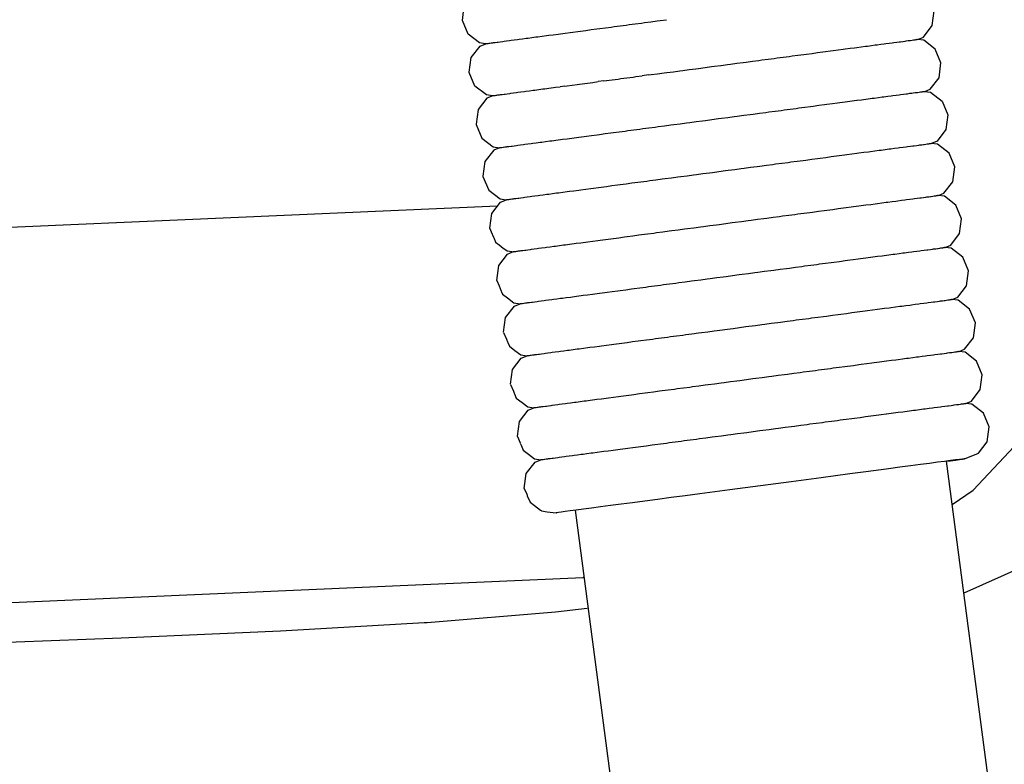
# Model space of a CAD drawing. Units: millimetres. Extents: x 500 to 6440, y 500 to 4700.
# Drawn here: x 4949 to 5015, y 1983 to 2033 of the extents above; entities that cross this region are included whole.
import ezdxf

# ---------------------------------------------------------------- set-up
doc = ezdxf.new("R2010")
doc.units = ezdxf.units.MM
doc.header["$PDMODE"] = 2
doc.header["$PDSIZE"] = 15
doc.layers.add('PAN-404', color=7, linetype='Continuous', true_color=0x8b8681)
doc.layers.add('PAN-7614', color=7, linetype='Continuous', true_color=0xae928c)
doc.styles.add('dim', font='simplex.shx', dxfattribs={"width": 0.7})
doc.dimstyles.new('MXM_DIM', dxfattribs={"dimtxt": 48, "dimasz": 6, "dimexe": 30, "dimexo": 0, "dimgap": 10, "dimtad": 0, "dimdec": 0, "dimzin": 11, "dimtxsty": 'dim', "dimblk": 'DOT', "dimcen": 3, "dimdle": 1.25, "dimclrd": 256, "dimclre": 256, "dimclrt": 256, "dimadec": 0, "dimazin": 0, "dimtfac": 1.25, "dimtdec": 0, "dimtix": 1, "dimtofl": 0, "dimtmove": 1, "dimatfit": 3, "dimldrblk": 'DOT', "dimfxl": 50, "dimfxlon": 1, "dimtolj": 1, "dimtzin": 0, "dimlwd": -1, "dimlwe": -1, "dimarcsym": 0})

# ---------------------------------------------------------------- blocks, each defined once
blk = doc.blocks.new('_Dot')
at = {"color": 0, "linetype": 'ByBlock', "lineweight": -2}
blk.add_line((-0.5, 0), (-1, 0), dxfattribs=at)
at = {"color": 0, "linetype": 'ByBlock', "const_width": 0.5}
blk.add_lwpolyline([(-0.25, 0, 1), (0.25, 0, 1)], format="xyb", close=True, dxfattribs=at)
blk = doc.blocks.new('*D4')
at = {"layer": 'Defpoints', "color": 0, "transparency": 16777216}
for p in [(4174.205, 2563.993), (5247.569, 2563.993), (4274.075, 1726.6)]:
    blk.add_point(p, dxfattribs=at)
at = {"layer": 'PAN-7614', "transparency": 16777216}
for p, q in [((5197.569, 2563.993), (5277.569, 2563.993)), ((5247.569, 2557.993), (5247.569, 2198.496)), ((5247.569, 1732.6), (5247.569, 2092.096)), ((5197.569, 1726.6), (5277.569, 1726.6))]:
    blk.add_line(p, q, dxfattribs=at)
at = {"layer": 'PAN-7614', "transparency": 16777216, "xscale": 6, "yscale": 6, "zscale": 6}
for p, rotation in [((5247.569, 2563.993), 90), ((5247.569, 1726.6), 270)]:
    blk.add_blockref('_Dot', p, dxfattribs=dict(at, rotation=rotation))
at = {"layer": 'PAN-7614', "transparency": 16777216, "insert": (5247.569, 2145.296), "char_height": 48, "attachment_point": 5, "rotation": 90, "style": 'dim'}
blk.add_mtext('\\A1;837', dxfattribs=at)
blk = doc.blocks.new('Gloria-DoubleSofa_Left')
at = {"layer": 'PAN-404'}
for points in [[(737.632, 274.115), (739.028, 275.074), (741.76, 277.982), (743.752, 281.29), (745.12, 284.951), (745.979, 288.922), (746.442, 293.157), (746.625, 297.612), (746.643, 302.24), (746.609, 306.998), (746.525, 311.87), (746.39, 316.841), (746.204, 321.899), (745.967, 327.027), (745.679, 332.211), (745.34, 337.435), (744.951, 342.688), (744.509, 347.954)], [(706.479, 304.858), (706.079, 304.912), (705.314, 305.498), (704.93, 306.415), (704.93, 306.422), (705.062, 307.407), (705.648, 308.172), (706.037, 308.335), (706.053, 308.337), (706.06, 308.338), (706.076, 308.34)], [(735.328, 305.146), (735.701, 305.301), (736.287, 306.067), (736.419, 307.051), (736.419, 307.059), (736.036, 307.975), (735.27, 308.562), (734.855, 308.617), (734.839, 308.615), (734.832, 308.614), (734.816, 308.612)], [(716.468, 306.189), (716.887, 306.244), (717.084, 306.27), (717.503, 306.325)], [(717.503, 306.325), (717.928, 306.382), (718.128, 306.408), (718.554, 306.465)], [(711.792, 305.569), (712.135, 305.614), (712.297, 305.636), (712.639, 305.681)], [(712.64, 305.681), (713.001, 305.729), (713.173, 305.752)], [(713.173, 305.752), (713.535, 305.8)], [(713.535, 305.8), (713.915, 305.85), (714.096, 305.874), (714.476, 305.925)], [(714.476, 305.925), (714.872, 305.977), (715.06, 306.002), (715.456, 306.054)], [(715.457, 306.055), (715.866, 306.109), (716.059, 306.134), (716.468, 306.188)], [(706.651, 304.886), (706.73, 304.896), (706.767, 304.901), (706.846, 304.912), (706.956, 304.927), (707.008, 304.934), (707.118, 304.948)], [(707.118, 304.948), (707.258, 304.967), (707.325, 304.976), (707.465, 304.994)], [(707.465, 304.994), (707.635, 305.017), (707.716, 305.028), (707.886, 305.05), (708.086, 305.077), (708.18, 305.09), (708.379, 305.116)], [(708.38, 305.116), (708.607, 305.146), (708.715, 305.161)], [(708.715, 305.161), (708.942, 305.191)], [(708.942, 305.191), (709.195, 305.224), (709.315, 305.24), (709.568, 305.274), (709.845, 305.311), (709.976, 305.328), (710.253, 305.365)], [(710.253, 305.365), (710.554, 305.405), (710.696, 305.424), (710.996, 305.463), (711.318, 305.506), (711.47, 305.526), (711.792, 305.569)], [(733.428, 304.9), (733.628, 304.927), (733.722, 304.939), (733.921, 304.965)], [(733.922, 304.965), (734.092, 304.988), (734.172, 304.998), (734.342, 305.021)], [(734.343, 305.021), (734.483, 305.039), (734.549, 305.048), (734.689, 305.066)], [(734.689, 305.066), (734.799, 305.081), (734.851, 305.087), (734.961, 305.102)], [(734.961, 305.102), (735.04, 305.112), (735.077, 305.117), (735.156, 305.127)], [(735.157, 305.127), (735.204, 305.134), (735.227, 305.136), (735.274, 305.143)], [(735.789, 301.677), (736.16, 301.832), (736.746, 302.597), (736.878, 303.581), (736.878, 303.589), (736.495, 304.505), (735.729, 305.092), (735.314, 305.148), (735.298, 305.146), (735.291, 305.145), (735.275, 305.143)], [(706.939, 301.389), (706.539, 301.443), (705.773, 302.029), (705.39, 302.945), (705.39, 302.953), (705.521, 303.938), (706.108, 304.703), (706.493, 304.864), (706.509, 304.867), (706.517, 304.868), (706.533, 304.87)], [(706.533, 304.87), (706.581, 304.876), (706.603, 304.879), (706.651, 304.886)], [(728.273, 304.22), (728.636, 304.268), (728.806, 304.29), (729.168, 304.338)], [(729.168, 304.338), (729.512, 304.383), (729.672, 304.405), (730.015, 304.45)], [(730.015, 304.45), (730.339, 304.493), (730.489, 304.512), (730.811, 304.555)], [(730.812, 304.555), (731.113, 304.595), (731.254, 304.613), (731.554, 304.653)], [(731.554, 304.653), (731.833, 304.69), (731.962, 304.707), (732.239, 304.743)], [(732.24, 304.744), (732.494, 304.777), (732.612, 304.793), (732.865, 304.826)], [(732.866, 304.826), (733.094, 304.856), (733.2, 304.87), (733.427, 304.9)], [(723.254, 303.556), (723.682, 303.613), (723.879, 303.639), (724.305, 303.695)], [(724.305, 303.695), (724.726, 303.751), (724.92, 303.777), (725.34, 303.832), (725.751, 303.886), (725.942, 303.912), (726.351, 303.966)], [(726.351, 303.966), (726.749, 304.018), (726.935, 304.043), (727.332, 304.095)], [(727.332, 304.095), (727.714, 304.146), (727.893, 304.169), (728.273, 304.22)], [(717.962, 302.856), (718.39, 302.913), (718.586, 302.939), (719.013, 302.995)], [(719.013, 302.995), (719.445, 303.052), (719.643, 303.078), (720.073, 303.135)], [(720.073, 303.135), (720.504, 303.192), (720.703, 303.219), (721.133, 303.276)], [(721.134, 303.276), (721.565, 303.333), (721.764, 303.359), (722.194, 303.416)], [(722.195, 303.416), (722.626, 303.473), (722.824, 303.499), (723.254, 303.556)], [(713.1, 302.212), (713.463, 302.26), (713.631, 302.283), (713.994, 302.331)], [(714.376, 302.381), (713.995, 302.331)], [(714.376, 302.381), (714.554, 302.405), (714.935, 302.455)], [(714.936, 302.455), (715.334, 302.508), (715.518, 302.533), (715.916, 302.585)], [(715.916, 302.585), (716.327, 302.64), (716.517, 302.665), (716.927, 302.719)], [(717.348, 302.775), (716.928, 302.719)], [(717.349, 302.775), (717.542, 302.8), (717.962, 302.856)], [(708.84, 301.647), (709.068, 301.677), (709.174, 301.691), (709.402, 301.722)], [(709.402, 301.722), (709.656, 301.755), (709.774, 301.771), (710.028, 301.805)], [(710.028, 301.805), (710.306, 301.842), (710.435, 301.859), (710.713, 301.896)], [(710.713, 301.896), (711.015, 301.936), (711.154, 301.954), (711.455, 301.994)], [(711.779, 302.037), (711.456, 301.994)], [(711.779, 302.037), (711.929, 302.057), (712.252, 302.1)], [(712.252, 302.1), (712.596, 302.145), (712.756, 302.166), (713.099, 302.212)], [(735.617, 301.658), (735.665, 301.665), (735.687, 301.667), (735.735, 301.674), (735.751, 301.676), (735.758, 301.677), (735.774, 301.679), (736.189, 301.623), (736.954, 301.037), (737.337, 300.12), (737.337, 300.112), (737.206, 299.128), (736.619, 298.362), (736.245, 298.206)], [(706.954, 301.395), (706.567, 301.233), (705.98, 300.468), (705.849, 299.484), (705.849, 299.476), (706.232, 298.559), (706.997, 297.973), (707.399, 297.919)], [(706.954, 301.395), (706.97, 301.397), (706.977, 301.398), (706.993, 301.401)], [(706.993, 301.401), (707.041, 301.407), (707.063, 301.41), (707.111, 301.417)], [(707.111, 301.417), (707.19, 301.427), (707.227, 301.432), (707.306, 301.443)], [(707.307, 301.443), (707.417, 301.458), (707.468, 301.464), (707.578, 301.479)], [(707.578, 301.479), (707.719, 301.498), (707.784, 301.507), (707.925, 301.525)], [(707.925, 301.525), (708.096, 301.548), (708.175, 301.559), (708.346, 301.581)], [(708.346, 301.581), (708.546, 301.608), (708.639, 301.62), (708.84, 301.647)], [(730.475, 300.981), (730.797, 301.023), (730.95, 301.044)], [(730.95, 301.043), (731.271, 301.086)], [(731.272, 301.086), (731.572, 301.126), (731.714, 301.144), (732.014, 301.184)], [(732.014, 301.184), (732.291, 301.221), (732.423, 301.238), (732.7, 301.274)], [(732.7, 301.275), (732.953, 301.308), (733.072, 301.324), (733.325, 301.357)], [(733.326, 301.357), (733.553, 301.387), (733.661, 301.401), (733.888, 301.431)], [(733.888, 301.431), (734.087, 301.457), (734.182, 301.47), (734.382, 301.496)], [(734.382, 301.496), (734.552, 301.519), (734.633, 301.529), (734.802, 301.552)], [(734.803, 301.552), (734.943, 301.57), (735.01, 301.579), (735.149, 301.597)], [(735.15, 301.597), (735.26, 301.612), (735.312, 301.618), (735.421, 301.633)], [(735.422, 301.633), (735.5, 301.643), (735.538, 301.648), (735.617, 301.658)], [(724.765, 300.226), (725.184, 300.281), (725.38, 300.307), (725.799, 300.363)], [(725.799, 300.363), (726.209, 300.417), (726.401, 300.442), (726.81, 300.497)], [(726.811, 300.497), (727.207, 300.549), (727.395, 300.574), (727.791, 300.626)], [(727.792, 300.626), (728.171, 300.676), (728.352, 300.7), (728.732, 300.751)], [(728.733, 300.751), (729.094, 300.798), (729.266, 300.821), (729.628, 300.869)], [(729.628, 300.869), (729.97, 300.914), (730.132, 300.936), (730.475, 300.981)], [(720.532, 299.666), (720.962, 299.723), (721.163, 299.75), (721.593, 299.806)], [(721.593, 299.806), (722.023, 299.863), (722.224, 299.89), (722.653, 299.947)], [(722.654, 299.947), (723.083, 300.004), (723.284, 300.03), (723.713, 300.087)], [(723.714, 300.087), (724.14, 300.143), (724.339, 300.17), (724.764, 300.226)], [(715.395, 298.986), (715.792, 299.038), (715.978, 299.063), (716.375, 299.116)], [(716.375, 299.116), (716.785, 299.17), (716.976, 299.195), (717.386, 299.25)], [(717.387, 299.25), (717.806, 299.305), (718.002, 299.331), (718.421, 299.387)], [(718.422, 299.387), (718.848, 299.443), (719.046, 299.469), (719.472, 299.526)], [(719.472, 299.526), (719.902, 299.583), (720.103, 299.609), (720.532, 299.666)], [(710.487, 298.335), (710.765, 298.372), (710.894, 298.389), (711.172, 298.426)], [(711.172, 298.426), (711.474, 298.466), (711.614, 298.485), (711.915, 298.524)], [(711.915, 298.524), (712.238, 298.567), (712.389, 298.587), (712.711, 298.63)], [(712.711, 298.63), (713.055, 298.676), (713.215, 298.697), (713.558, 298.742)], [(713.558, 298.742), (713.921, 298.79), (714.091, 298.813), (714.453, 298.861)], [(714.454, 298.861), (714.835, 298.912), (715.014, 298.935), (715.394, 298.986)], [(707.413, 297.925), (707.026, 297.764), (706.44, 296.998), (706.308, 296.014), (706.308, 296.005), (706.691, 295.089), (707.457, 294.503), (707.855, 294.449)], [(707.413, 297.925), (707.429, 297.928), (707.437, 297.929), (707.453, 297.931), (707.501, 297.937), (707.523, 297.94), (707.571, 297.947)], [(707.571, 297.947), (707.65, 297.958), (707.687, 297.962)], [(707.687, 297.962), (707.766, 297.973)], [(707.766, 297.973), (707.877, 297.988), (707.927, 297.995), (708.038, 298.009)], [(708.038, 298.009), (708.179, 298.028), (708.244, 298.037)], [(708.244, 298.037), (708.384, 298.056)], [(708.385, 298.056), (708.555, 298.078), (708.635, 298.089), (708.805, 298.112)], [(708.806, 298.112), (709.006, 298.138), (709.099, 298.151), (709.299, 298.177), (709.527, 298.208), (709.633, 298.222), (709.861, 298.252), (710.115, 298.286), (710.233, 298.301), (710.487, 298.335)], [(732.471, 297.714), (732.751, 297.751), (732.877, 297.767), (733.156, 297.804), (733.412, 297.838), (733.527, 297.853), (733.782, 297.887)], [(733.782, 297.887), (734.011, 297.917), (734.115, 297.93), (734.344, 297.961)], [(734.344, 297.961), (734.546, 297.987), (734.636, 297.999), (734.837, 298.026)], [(734.838, 298.026), (735.009, 298.048), (735.087, 298.058), (735.258, 298.081)], [(735.259, 298.081), (735.4, 298.1), (735.463, 298.108), (735.605, 298.126)], [(735.605, 298.126), (735.716, 298.141), (735.766, 298.148), (735.877, 298.162), (735.957, 298.173), (735.992, 298.177), (736.072, 298.188), (736.121, 298.194), (736.142, 298.197), (736.19, 298.203)], [(736.19, 298.203), (736.207, 298.205), (736.214, 298.206), (736.23, 298.208)], [(736.706, 294.736), (737.078, 294.892), (737.665, 295.657), (737.797, 296.641), (737.796, 296.649), (737.413, 297.565), (736.648, 298.152), (736.23, 298.208)], [(727.269, 297.027), (727.669, 297.079), (727.85, 297.103), (728.249, 297.156), (728.633, 297.207), (728.808, 297.23), (729.19, 297.28)], [(729.191, 297.28), (729.555, 297.329), (729.721, 297.351), (730.085, 297.399), (730.431, 297.444), (730.587, 297.465), (730.932, 297.511), (731.257, 297.553), (731.404, 297.573)], [(731.404, 297.573), (731.728, 297.616)], [(731.729, 297.616), (732.032, 297.656), (732.168, 297.674)], [(732.168, 297.674), (732.471, 297.714)], [(719.932, 296.056), (720.363, 296.113), (720.56, 296.139), (720.991, 296.196), (721.423, 296.253), (721.621, 296.28), (722.052, 296.337), (722.484, 296.394), (722.681, 296.42)], [(722.681, 296.42), (723.113, 296.477), (723.545, 296.534), (723.741, 296.56), (724.173, 296.617), (724.601, 296.674), (724.795, 296.699), (725.223, 296.756), (725.645, 296.812), (725.836, 296.837)], [(725.836, 296.837), (726.258, 296.893), (726.67, 296.947), (726.857, 296.972)], [(726.857, 296.972), (727.269, 297.027)], [(714.913, 295.391), (715.294, 295.442), (715.473, 295.466), (715.854, 295.516), (716.252, 295.569), (716.437, 295.593), (716.835, 295.646), (717.245, 295.7), (717.435, 295.726), (717.846, 295.78), (718.267, 295.836), (718.46, 295.861), (718.881, 295.917), (719.309, 295.974), (719.504, 295.999), (719.932, 296.056)], [(712.374, 295.055), (712.697, 295.098), (712.848, 295.118), (713.17, 295.161), (713.514, 295.206), (713.674, 295.227), (714.017, 295.273)], [(714.018, 295.273), (714.38, 295.321), (714.55, 295.343), (714.913, 295.391)], [(706.767, 292.537), (706.767, 292.545), (706.899, 293.529), (707.485, 294.295), (707.871, 294.456)], [(707.871, 294.456), (707.887, 294.458), (707.894, 294.459), (707.91, 294.461)], [(707.91, 294.461), (707.958, 294.468), (707.98, 294.471), (708.028, 294.477)], [(708.028, 294.477), (708.107, 294.488), (708.145, 294.493), (708.224, 294.503)], [(708.224, 294.503), (708.334, 294.518), (708.385, 294.525), (708.495, 294.54)], [(708.496, 294.54), (708.636, 294.558), (708.702, 294.567), (708.842, 294.586), (709.013, 294.609), (709.093, 294.619), (709.263, 294.642)], [(709.263, 294.642), (709.463, 294.669), (709.557, 294.681), (709.757, 294.708)], [(709.757, 294.708), (709.985, 294.738), (710.092, 294.752), (710.32, 294.782), (710.573, 294.816), (710.692, 294.832), (710.945, 294.865)], [(710.946, 294.865), (711.223, 294.902), (711.353, 294.92), (711.631, 294.956)], [(711.631, 294.956), (711.932, 294.996), (712.073, 295.015), (712.374, 295.055)], [(734.243, 294.416), (734.471, 294.446), (734.577, 294.46)], [(734.577, 294.46), (734.805, 294.49)], [(734.805, 294.49), (735.006, 294.517), (735.099, 294.529), (735.299, 294.555), (735.47, 294.578), (735.549, 294.588), (735.72, 294.611)], [(735.72, 294.611), (735.861, 294.629), (735.926, 294.638), (736.067, 294.656), (736.177, 294.671), (736.228, 294.678), (736.339, 294.692), (736.418, 294.702), (736.455, 294.707), (736.534, 294.718), (736.582, 294.724), (736.604, 294.727), (736.652, 294.733)], [(737.164, 291.266), (737.537, 291.422), (738.124, 292.188), (738.255, 293.172), (738.255, 293.18), (737.872, 294.096), (737.107, 294.682), (736.692, 294.738), (736.675, 294.736), (736.668, 294.735), (736.652, 294.733)], [(707.269, 294.012), (548.585, 287.084)], [(728.709, 293.686), (729.091, 293.736), (729.268, 293.76), (729.65, 293.81)], [(729.65, 293.81), (730.014, 293.858), (730.182, 293.88), (730.545, 293.928)], [(730.546, 293.928), (730.89, 293.974), (731.048, 293.995), (731.392, 294.04)], [(731.393, 294.04), (731.716, 294.083), (731.865, 294.103), (732.189, 294.145)], [(732.189, 294.145), (732.491, 294.185), (732.63, 294.204), (732.931, 294.243)], [(732.932, 294.243), (733.21, 294.28), (733.339, 294.297), (733.617, 294.334), (733.871, 294.367), (733.989, 294.383), (734.243, 294.416)], [(723.572, 293.007), (724.004, 293.064), (724.2, 293.09), (724.631, 293.147)], [(724.632, 293.147), (725.06, 293.203), (725.254, 293.229), (725.682, 293.286)], [(725.683, 293.286), (726.104, 293.341), (726.296, 293.367), (726.717, 293.423)], [(726.717, 293.423), (727.129, 293.477), (727.317, 293.502), (727.728, 293.556)], [(727.729, 293.556), (728.127, 293.609), (728.31, 293.633)], [(728.31, 293.633), (728.709, 293.686)], [(706.767, 292.539), (706.862, 292.312), (707.009, 291.961), (707.022, 291.93), (707.15, 291.623)], [(719.34, 292.447), (719.769, 292.504), (719.962, 292.529), (720.391, 292.586)], [(720.391, 292.586), (720.823, 292.643), (721.018, 292.669), (721.45, 292.726)], [(721.451, 292.726), (721.883, 292.783), (722.079, 292.809), (722.511, 292.866)], [(722.511, 292.866), (722.943, 292.924), (723.14, 292.95), (723.572, 293.007)], [(714.478, 291.803), (714.842, 291.851), (715.008, 291.873), (715.373, 291.921)], [(715.373, 291.921), (715.756, 291.972), (715.931, 291.995), (716.314, 292.046)], [(716.314, 292.046), (716.713, 292.099), (716.895, 292.123), (717.294, 292.176)], [(717.294, 292.176), (717.707, 292.231), (717.893, 292.255), (718.305, 292.31)], [(718.306, 292.31), (718.728, 292.366), (718.918, 292.391), (719.34, 292.447)], [(707.15, 291.623), (707.384, 291.444), (707.662, 291.231), (707.705, 291.198), (707.916, 291.037)], [(709.304, 291.117), (709.476, 291.139), (709.553, 291.15)], [(709.553, 291.15), (709.725, 291.172)], [(709.725, 291.172), (709.926, 291.199), (710.017, 291.211), (710.219, 291.238)], [(710.219, 291.238), (710.448, 291.269), (710.552, 291.282), (710.781, 291.313)], [(710.781, 291.313), (711.036, 291.347), (711.151, 291.362), (711.407, 291.396)], [(711.407, 291.396), (711.686, 291.433), (711.812, 291.45), (712.092, 291.487)], [(712.092, 291.487), (712.395, 291.527), (712.532, 291.545), (712.834, 291.585)], [(712.835, 291.585), (713.159, 291.628), (713.306, 291.648), (713.631, 291.691)], [(713.631, 291.691), (713.976, 291.736), (714.132, 291.757), (714.478, 291.803)], [(736.179, 291.141), (736.32, 291.16), (736.385, 291.168), (736.526, 291.187), (736.636, 291.201), (736.688, 291.208), (736.798, 291.222)], [(736.798, 291.222), (736.877, 291.233), (736.914, 291.238), (736.993, 291.248)], [(736.994, 291.248), (737.041, 291.254), (737.064, 291.257), (737.111, 291.263)], [(737.624, 287.797), (737.997, 287.953), (738.583, 288.718), (738.715, 289.702), (738.715, 289.71), (738.332, 290.626), (737.566, 291.213), (737.151, 291.268), (737.135, 291.266), (737.127, 291.265), (737.111, 291.263)], [(707.226, 289.066), (707.226, 289.074), (707.358, 290.059), (707.944, 290.824), (708.333, 290.987)], [(707.916, 291.037), (708.242, 290.993)], [(708.243, 290.993), (708.323, 290.982)], [(708.333, 290.986), (708.349, 290.989), (708.356, 290.99), (708.372, 290.992)], [(708.372, 290.992), (708.42, 290.998), (708.442, 291.001), (708.49, 291.008), (708.57, 291.019), (708.606, 291.023), (708.686, 291.034)], [(708.686, 291.034), (708.797, 291.049), (708.847, 291.056)], [(708.847, 291.056), (708.957, 291.07)], [(708.958, 291.07), (709.099, 291.089), (709.163, 291.098)], [(709.163, 291.098), (709.304, 291.117)], [(731.005, 290.459), (731.348, 290.504), (731.509, 290.525), (731.852, 290.571), (732.175, 290.613), (732.326, 290.633)], [(732.326, 290.633), (732.648, 290.676)], [(732.648, 290.676), (732.949, 290.716), (733.09, 290.734), (733.391, 290.774)], [(733.391, 290.774), (733.669, 290.81), (733.799, 290.828), (734.077, 290.864)], [(734.077, 290.864), (734.33, 290.898), (734.449, 290.913), (734.702, 290.947)], [(734.702, 290.947), (734.93, 290.977), (735.037, 290.991), (735.265, 291.021)], [(735.265, 291.021), (735.465, 291.047), (735.558, 291.06)], [(735.558, 291.06), (735.758, 291.086), (735.929, 291.108), (736.009, 291.119), (736.179, 291.141)], [(726.142, 289.816), (726.562, 289.872), (726.757, 289.897), (727.177, 289.953)], [(727.177, 289.953), (727.587, 290.007), (727.778, 290.032), (728.188, 290.086)], [(728.188, 290.087), (728.585, 290.139), (728.771, 290.164), (729.169, 290.216)], [(729.169, 290.216), (729.549, 290.266), (729.729, 290.29)], [(729.729, 290.29), (730.109, 290.34)], [(730.11, 290.34), (730.472, 290.388), (730.643, 290.411), (731.005, 290.459)], [(720.85, 289.116), (721.279, 289.173), (721.48, 289.199), (721.909, 289.256)], [(721.91, 289.256), (722.34, 289.313), (722.54, 289.34), (722.97, 289.396)], [(722.97, 289.397), (723.4, 289.453), (723.601, 289.48)], [(723.601, 289.48), (724.031, 289.537)], [(724.032, 289.537), (724.461, 289.594), (724.661, 289.62)], [(724.661, 289.62), (725.091, 289.677)], [(725.091, 289.677), (725.517, 289.733), (725.715, 289.76), (726.142, 289.816)], [(707.226, 289.07), (707.38, 288.7), (707.524, 288.358)], [(715.831, 288.451), (716.212, 288.502), (716.391, 288.526)], [(716.391, 288.526), (716.772, 288.576)], [(716.772, 288.576), (717.169, 288.629), (717.356, 288.653), (717.752, 288.706)], [(717.753, 288.706), (718.163, 288.76), (718.354, 288.785), (718.764, 288.84)], [(718.764, 288.84), (719.184, 288.895), (719.379, 288.921), (719.799, 288.977)], [(719.799, 288.977), (720.225, 289.033), (720.423, 289.059), (720.85, 289.116)], [(707.524, 288.358), (707.542, 288.314), (707.609, 288.153)], [(707.609, 288.154), (707.944, 287.897)], [(707.942, 287.898), (708.375, 287.567)], [(711.238, 287.842), (711.492, 287.876), (711.61, 287.892), (711.864, 287.925)], [(711.864, 287.925), (712.142, 287.962), (712.272, 287.98), (712.549, 288.016)], [(712.549, 288.016), (712.85, 288.056), (712.991, 288.075), (713.292, 288.115)], [(713.292, 288.115), (713.615, 288.158), (713.766, 288.178), (714.088, 288.22)], [(714.088, 288.22), (714.432, 288.266), (714.593, 288.287), (714.936, 288.333)], [(714.936, 288.333), (715.298, 288.381), (715.469, 288.403), (715.831, 288.451)], [(707.685, 285.605), (707.817, 286.589), (708.404, 287.355), (708.79, 287.516)], [(708.375, 287.567), (708.782, 287.513)], [(708.79, 287.516), (708.806, 287.518), (708.813, 287.519), (708.829, 287.521)], [(708.829, 287.521), (708.877, 287.528), (708.899, 287.531), (708.947, 287.537)], [(708.947, 287.537), (709.026, 287.548), (709.063, 287.553), (709.143, 287.564)], [(709.143, 287.564), (709.253, 287.578), (709.304, 287.585), (709.414, 287.6)], [(709.414, 287.6), (709.555, 287.619), (709.621, 287.627), (709.761, 287.646)], [(709.761, 287.646), (709.932, 287.669), (710.012, 287.679), (710.182, 287.702)], [(710.182, 287.702), (710.382, 287.729), (710.476, 287.741), (710.675, 287.768)], [(710.676, 287.768), (710.904, 287.798), (711.011, 287.812), (711.238, 287.842)], [(732.312, 287.101), (732.634, 287.144), (732.785, 287.164), (733.108, 287.206), (733.409, 287.246), (733.55, 287.265), (733.85, 287.304)], [(733.851, 287.304), (734.128, 287.341), (734.258, 287.358), (734.536, 287.395), (734.79, 287.428), (734.908, 287.444), (735.162, 287.477)], [(735.162, 287.477), (735.39, 287.507), (735.496, 287.521), (735.724, 287.551)], [(735.724, 287.551), (735.924, 287.578), (736.018, 287.59), (736.218, 287.616)], [(736.218, 287.616), (736.388, 287.639), (736.468, 287.649), (736.639, 287.672)], [(736.639, 287.672), (736.779, 287.69), (736.845, 287.699), (736.986, 287.717)], [(736.986, 287.717), (737.096, 287.732), (737.147, 287.739)], [(737.147, 287.739), (737.257, 287.753)], [(737.257, 287.753), (737.337, 287.763), (737.374, 287.768), (737.453, 287.779), (737.501, 287.785), (737.523, 287.788), (737.571, 287.794)], [(738.084, 284.328), (738.455, 284.483), (739.042, 285.248), (739.174, 286.233), (739.174, 286.241), (738.791, 287.157), (738.025, 287.743), (737.61, 287.799), (737.594, 287.797), (737.587, 287.796), (737.571, 287.794)], [(727.636, 286.483), (728.046, 286.538), (728.237, 286.563), (728.647, 286.617)], [(728.647, 286.617), (729.044, 286.67), (729.231, 286.694), (729.628, 286.747)], [(729.628, 286.747), (730.009, 286.797), (730.188, 286.821), (730.569, 286.871)], [(730.569, 286.871), (730.932, 286.919), (731.102, 286.941), (731.464, 286.989)], [(731.464, 286.989), (731.808, 287.035), (731.968, 287.056), (732.311, 287.101)], [(721.309, 285.646), (721.739, 285.703), (721.938, 285.73), (722.799, 285.844), (722.999, 285.87), (723.429, 285.927)], [(723.43, 285.927), (723.86, 285.984), (724.06, 286.011), (724.49, 286.067), (724.921, 286.124), (725.12, 286.151), (725.55, 286.208)], [(725.55, 286.208), (725.977, 286.264), (726.174, 286.29), (726.601, 286.347)], [(726.601, 286.347), (727.021, 286.402), (727.216, 286.428), (727.636, 286.483)], [(707.686, 285.601), (707.873, 285.151)], [(717.814, 285.184), (718.212, 285.236)], [(718.212, 285.236), (718.622, 285.291), (718.813, 285.316), (719.223, 285.37)], [(719.223, 285.37), (719.643, 285.426), (719.837, 285.452), (720.258, 285.507), (720.685, 285.564), (720.882, 285.59), (721.309, 285.646)], [(707.871, 285.157), (707.948, 284.973), (707.967, 284.927), (708.069, 284.685)], [(708.069, 284.685), (708.438, 284.401), (708.834, 284.098), (709.242, 284.044)], [(713.009, 284.547), (713.31, 284.587), (713.45, 284.606), (713.751, 284.645)], [(713.752, 284.645), (714.074, 284.688), (714.225, 284.708), (714.548, 284.751)], [(714.548, 284.751), (714.891, 284.797), (715.051, 284.818), (715.395, 284.863)], [(715.395, 284.863), (715.758, 284.911), (715.927, 284.934), (716.29, 284.982), (716.671, 285.032), (716.85, 285.056), (717.231, 285.107)], [(717.231, 285.107), (717.629, 285.159), (717.814, 285.184)], [(708.144, 282.135), (708.276, 283.119), (708.862, 283.885), (709.25, 284.047)], [(709.25, 284.047), (709.266, 284.049), (709.273, 284.05), (709.289, 284.052)], [(709.289, 284.052), (709.337, 284.059), (709.359, 284.062), (709.407, 284.068)], [(709.407, 284.068), (709.486, 284.079), (709.523, 284.084), (709.602, 284.094), (709.713, 284.109), (709.764, 284.116), (709.874, 284.131)], [(709.874, 284.131), (710.015, 284.149), (710.08, 284.158), (710.221, 284.177)], [(710.221, 284.177), (710.392, 284.199), (710.471, 284.21), (710.642, 284.233)], [(710.642, 284.233), (710.842, 284.259), (710.935, 284.272)], [(710.935, 284.272), (711.135, 284.298)], [(711.136, 284.298), (711.363, 284.329), (711.47, 284.343), (711.698, 284.373)], [(711.698, 284.373), (711.952, 284.407), (712.069, 284.422), (712.323, 284.456), (712.601, 284.493), (712.731, 284.51), (713.009, 284.547)], [(734.31, 283.835), (734.587, 283.872), (734.718, 283.889), (734.995, 283.926)], [(734.996, 283.926), (735.249, 283.959), (735.368, 283.975), (735.621, 284.008)], [(735.621, 284.008), (735.849, 284.038), (735.956, 284.052), (736.183, 284.082)], [(736.184, 284.082), (736.383, 284.109), (736.478, 284.121), (736.677, 284.147)], [(736.677, 284.147), (736.848, 284.17), (736.928, 284.18), (737.098, 284.203)], [(737.098, 284.203), (737.239, 284.221), (737.305, 284.23), (737.445, 284.248)], [(737.445, 284.248), (737.555, 284.263), (737.607, 284.269), (737.717, 284.284), (737.796, 284.294), (737.833, 284.299), (737.912, 284.309)], [(737.913, 284.309), (737.96, 284.316), (737.983, 284.319)], [(737.983, 284.319), (738.03, 284.325)], [(738.031, 284.325), (738.047, 284.327), (738.054, 284.328)], [(738.542, 280.858), (738.915, 281.014), (739.501, 281.779), (739.633, 282.763), (739.633, 282.771), (739.25, 283.688), (738.484, 284.274), (738.07, 284.33), (738.054, 284.328)], [(729.107, 283.148), (729.504, 283.2), (729.69, 283.225), (730.087, 283.277)], [(730.087, 283.277), (730.468, 283.328), (730.647, 283.351), (731.028, 283.402)], [(731.028, 283.402), (731.391, 283.45), (731.561, 283.472), (731.923, 283.52)], [(731.924, 283.52), (732.266, 283.565), (732.427, 283.587), (732.77, 283.632)], [(732.771, 283.632), (733.093, 283.674), (733.245, 283.694), (733.567, 283.737)], [(733.567, 283.737), (733.868, 283.777), (734.009, 283.795), (734.309, 283.835)], [(724.95, 282.598), (725.38, 282.655), (725.579, 282.681), (726.009, 282.738)], [(726.009, 282.738), (726.436, 282.794), (726.633, 282.821), (727.06, 282.877)], [(727.06, 282.877), (727.48, 282.933), (727.675, 282.958), (728.095, 283.014)], [(728.095, 283.014), (728.505, 283.068), (728.696, 283.093), (729.106, 283.148)], [(708.144, 282.131), (708.335, 281.676)], [(718.671, 281.767), (719.082, 281.821), (719.272, 281.846), (719.683, 281.901), (720.103, 281.956), (720.297, 281.982), (720.717, 282.038)], [(720.717, 282.038), (721.145, 282.094), (721.341, 282.12), (721.768, 282.177)], [(721.768, 282.177), (722.199, 282.234), (722.397, 282.26), (722.828, 282.317)], [(722.828, 282.317), (723.259, 282.374), (723.458, 282.4), (723.888, 282.457)], [(723.889, 282.457), (724.319, 282.514), (724.519, 282.541), (724.949, 282.598)], [(708.336, 281.672), (708.388, 281.549)], [(708.388, 281.549), (708.406, 281.506), (708.527, 281.215), (708.915, 280.918), (709.293, 280.628)], [(715.008, 281.281), (715.352, 281.327), (715.51, 281.348), (715.854, 281.394)], [(715.855, 281.394), (716.218, 281.442), (716.386, 281.464), (716.75, 281.512)], [(716.75, 281.512), (717.132, 281.563), (717.309, 281.586), (717.691, 281.637)], [(717.691, 281.637), (718.089, 281.69), (718.273, 281.714), (718.671, 281.767)], [(710.063, 280.624), (710.173, 280.639), (710.224, 280.646), (710.334, 280.661), (710.476, 280.679), (710.54, 280.688), (710.681, 280.707)], [(710.681, 280.707), (710.852, 280.73), (710.931, 280.74), (711.102, 280.763)], [(711.102, 280.763), (711.303, 280.789), (711.395, 280.802), (711.595, 280.828)], [(711.596, 280.828), (711.824, 280.859), (711.929, 280.873), (712.158, 280.903)], [(712.158, 280.903), (712.412, 280.937), (712.529, 280.952), (712.783, 280.986), (713.062, 281.023), (713.19, 281.04), (713.469, 281.077), (713.771, 281.117), (713.909, 281.136), (714.211, 281.176)], [(714.211, 281.176), (714.535, 281.219), (714.684, 281.238), (715.008, 281.281)], [(736.08, 280.538), (736.308, 280.568), (736.414, 280.582), (736.642, 280.612), (736.842, 280.639), (736.935, 280.651), (737.135, 280.677)], [(737.136, 280.677), (737.306, 280.7), (737.385, 280.71), (737.556, 280.733)], [(737.252, 276.999), (737.524, 277.035), (737.857, 277.08), (738.119, 277.114), (738.306, 277.14), (738.42, 277.155), (738.458, 277.16), (739.374, 277.543), (739.961, 278.309), (740.092, 279.293), (740.092, 279.301), (739.709, 280.218), (738.944, 280.804), (738.528, 280.86)], [(737.557, 280.733), (737.697, 280.751), (737.762, 280.76), (737.903, 280.778)], [(737.903, 280.778), (738.013, 280.793), (738.064, 280.8), (738.175, 280.814)], [(738.175, 280.814), (738.254, 280.824), (738.291, 280.829), (738.37, 280.84)], [(738.371, 280.84), (738.418, 280.846), (738.441, 280.849), (738.488, 280.855)], [(738.488, 280.855), (738.504, 280.857), (738.511, 280.858), (738.527, 280.86)], [(708.604, 278.656), (708.604, 278.665), (708.735, 279.649), (709.322, 280.414), (709.71, 280.577)], [(709.293, 280.628), (709.702, 280.573)], [(709.71, 280.577), (709.726, 280.579), (709.733, 280.58), (709.749, 280.582)], [(709.749, 280.582), (709.797, 280.589), (709.819, 280.592), (709.867, 280.598)], [(709.867, 280.598), (709.947, 280.609), (709.983, 280.614), (710.063, 280.624)], [(731.487, 279.932), (731.85, 279.98), (732.019, 280.002), (732.382, 280.05)], [(732.383, 280.05), (732.726, 280.096), (732.886, 280.117), (733.229, 280.162)], [(733.23, 280.162), (733.553, 280.205), (733.703, 280.225), (734.026, 280.267)], [(734.026, 280.267), (734.327, 280.307), (734.467, 280.326), (734.768, 280.365)], [(734.768, 280.365), (735.047, 280.402), (735.176, 280.419), (735.454, 280.456)], [(735.454, 280.456), (735.708, 280.489), (735.826, 280.505), (736.079, 280.538)], [(726.469, 279.268), (726.896, 279.325), (727.092, 279.351), (727.519, 279.407), (727.94, 279.463), (728.134, 279.489), (728.554, 279.544), (728.965, 279.599), (729.155, 279.624), (729.565, 279.678)], [(729.566, 279.678), (729.963, 279.731), (730.148, 279.755)], [(730.148, 279.755), (730.546, 279.808)], [(730.546, 279.808), (730.928, 279.858), (731.106, 279.882)], [(731.106, 279.882), (731.487, 279.932)], [(708.604, 278.66), (708.783, 278.231)], [(721.176, 278.568), (721.603, 278.624), (721.801, 278.651), (722.227, 278.707)], [(722.227, 278.707), (722.657, 278.764), (722.857, 278.79), (723.287, 278.847)], [(723.287, 278.847), (723.717, 278.904), (723.918, 278.931)], [(723.918, 278.931), (724.348, 278.988)], [(724.348, 278.988), (724.778, 279.045), (724.979, 279.071), (725.409, 279.128)], [(725.409, 279.128), (725.839, 279.185), (726.038, 279.211), (726.468, 279.268)], [(708.794, 278.206), (708.827, 278.126), (708.846, 278.081), (708.987, 277.744)], [(716.313, 277.924), (716.675, 277.972), (716.846, 277.994), (717.208, 278.042)], [(717.209, 278.042), (717.589, 278.093), (717.769, 278.117), (718.149, 278.167)], [(718.15, 278.167), (718.547, 278.22), (718.733, 278.244)], [(718.733, 278.244), (719.13, 278.297), (719.54, 278.351), (719.732, 278.377), (720.141, 278.431)], [(720.142, 278.431), (720.562, 278.486), (720.756, 278.512), (721.176, 278.568)], [(708.987, 277.744), (709.353, 277.464), (709.752, 277.157), (710.159, 277.103)], [(711.56, 277.293), (711.759, 277.319), (711.853, 277.332), (712.053, 277.358)], [(712.053, 277.358), (712.281, 277.389), (712.388, 277.403), (712.615, 277.433)], [(712.616, 277.433), (712.869, 277.467), (712.988, 277.482), (713.241, 277.516)], [(713.241, 277.516), (713.519, 277.553), (713.649, 277.57), (713.927, 277.607)], [(713.927, 277.607), (714.228, 277.647), (714.369, 277.666), (714.669, 277.706)], [(714.67, 277.706), (714.992, 277.748), (715.143, 277.768), (715.466, 277.811)], [(715.466, 277.811), (715.809, 277.857), (715.97, 277.878), (716.313, 277.924)], [(709.063, 275.191), (709.063, 275.195), (709.194, 276.18), (709.781, 276.945), (710.167, 277.106), (710.183, 277.109), (710.19, 277.11), (710.206, 277.112)], [(710.206, 277.112), (710.254, 277.118), (710.277, 277.122), (710.324, 277.128)], [(710.324, 277.128), (710.403, 277.139), (710.441, 277.144), (710.52, 277.154)], [(710.52, 277.154), (710.63, 277.169), (710.682, 277.176), (710.791, 277.19)], [(710.792, 277.19), (710.932, 277.209), (710.998, 277.218), (711.138, 277.237)], [(711.138, 277.237), (711.309, 277.259), (711.389, 277.27), (711.559, 277.293)], [(738.458, 277.168), (738.42, 277.164), (738.306, 277.149), (738.119, 277.125), (737.857, 277.09), (737.524, 277.047), (737.119, 276.993), (736.645, 276.931), (736.105, 276.86), (735.504, 276.78), (734.845, 276.693), (734.131, 276.599), (733.366, 276.498), (732.552, 276.391), (731.692, 276.277), (730.789, 276.158), (729.847, 276.033), (728.874, 275.905), (727.878, 275.773), (726.867, 275.639), (725.847, 275.504), (724.827, 275.369), (723.807, 275.234), (722.787, 275.099), (721.775, 274.965), (720.779, 274.833), (719.807, 274.705), (718.865, 274.58), (717.962, 274.46), (717.102, 274.346), (716.288, 274.238), (715.523, 274.137), (714.809, 274.042), (714.15, 273.955), (713.549, 273.875), (713.009, 273.803), (712.534, 273.74), (712.13, 273.686), (711.796, 273.642), (711.535, 273.607), (711.347, 273.582), (711.234, 273.566), (711.196, 273.561)], [(761.286, 67.308), (761.576, 68.988), (761.825, 70.662), (762.034, 72.328), (762.203, 73.986), (762.332, 75.633), (762.424, 77.268), (762.478, 78.891), (762.496, 80.5), (762.478, 82.109), (762.424, 83.732), (762.332, 85.368), (762.203, 87.014), (762.034, 88.672), (761.876, 89.963), (737.251, 277.011)], [(748.967, 275.659), (746.087, 272.579), (742.331, 269.954), (738.41, 268.202)], [(709.063, 275.191), (709.226, 274.8), (709.251, 274.74), (709.267, 274.701), (709.446, 274.274)], [(709.446, 274.274), (709.744, 274.046), (710.144, 273.739), (710.186, 273.707), (710.211, 273.688), (710.59, 273.637)], [(710.59, 273.637), (711.196, 273.556), (711.214, 273.564)], [(712.467, 273.731), (737.09, 86.7)], [(539.034, 259.175), (539.126, 259.585), (539.253, 259.184), (539.964, 258.53), (540.933, 258.312), (541.879, 258.614), (542.53, 259.327), (542.622, 259.739), (542.75, 259.337), (543.461, 258.683), (544.43, 258.464), (545.376, 258.767), (546.027, 259.48), (546.119, 259.89), (546.246, 259.49), (546.957, 258.836), (547.926, 258.617), (548.872, 258.919), (549.523, 259.633), (549.741, 260.606), (549.731, 260.826), (549.703, 261.463), (549.675, 262.108), (712.996, 269.238)], [(713.04, 269.291), (712.997, 269.24)], [(713.05, 269.303), (713.042, 269.294)], [(713.266, 267.182), (711.149, 266.924), (702.579, 266.226), (702.388, 266.214), (692.792, 265.658), (682.149, 265.191), (670.446, 264.745), (657.67, 264.255), (643.809, 263.721), (628.85, 263.143), (612.78, 262.519), (595.588, 261.85), (577.262, 261.137), (557.736, 260.372), (549.617, 260.052)]]:
    blk.add_lwpolyline(points, dxfattribs=at)

msp = doc.modelspace()

# ---------------------------------------------------------------- block references
at = {"layer": 'PAN-404'}
msp.add_blockref('Gloria-DoubleSofa_Left', (4274.075, 1726.6), dxfattribs=at)

# ---------------------------------------------------------------- dimensions: what is measured, and where the dimension line sits
at = {"layer": 'PAN-7614'}
dim = msp.add_linear_dim(base=(5247.569, 2563.993), p1=(4274.075, 1726.6), p2=(4174.205, 2563.993), angle=90, dimstyle='MXM_DIM', dxfattribs=at)
dim.commit()
dim.dimension.update_dxf_attribs({"geometry": '*D4', "text_midpoint": (5247.569, 2145.296)})

doc.saveas('drawing.dxf')
